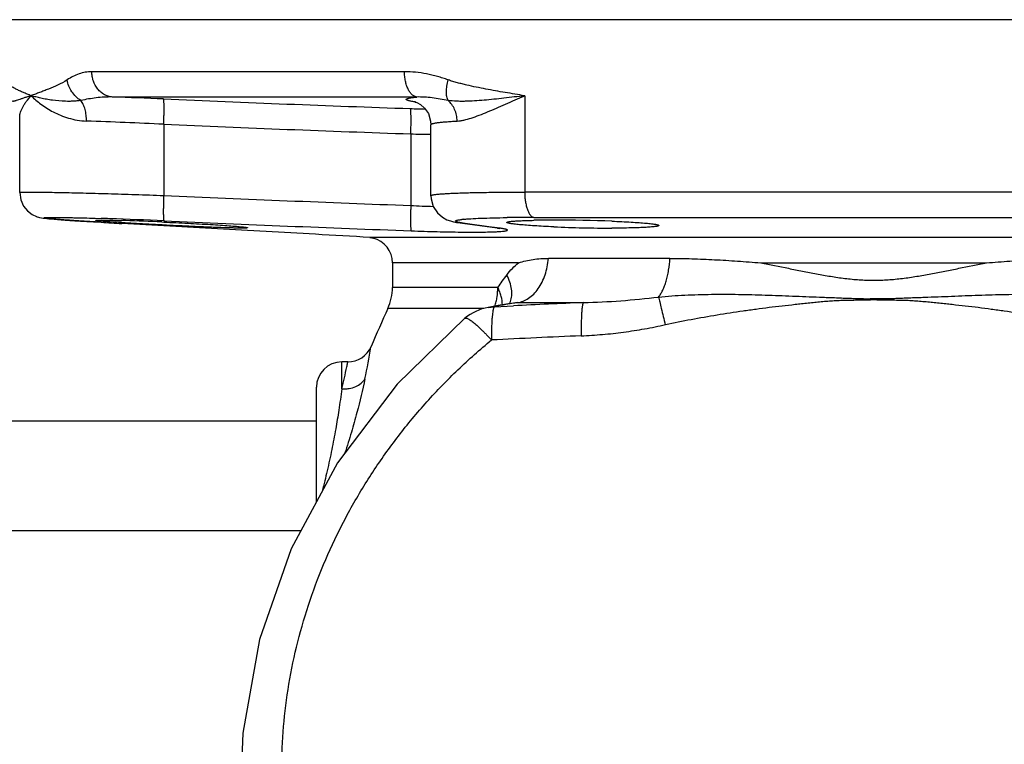
# Model space of a CAD drawing. Units: inches. Extents: x -17.8 to 82.2, y -31.1 to 66.5.
# Drawn here: x 7.6 to 12.5, y -1.6 to 1.9 of the extents above; entities that cross this region are included whole.
import ezdxf

# ---------------------------------------------------------------- set-up
doc = ezdxf.new("R2010")
doc.units = ezdxf.units.IN
doc.header["$LTSCALE"] = 1.87
doc.header["$MEASUREMENT"] = 0
doc.layers.get('0').update_dxf_attribs({"linetype": 'CONTINUOUS'})

msp = doc.modelspace()

# ---------------------------------------------------------------- linework, layer by layer
for p, q in [((16.3083, 1.9483), (7.3102, 1.9483)), ((9.494, 1.692), (7.9506, 1.692)), ((9.5549, 1.5671), (8.0521, 1.5671)), ((10.0872, 1.5733), (10.0872, 1.0982)), ((7.5947, 1.0959), (7.5947, 1.4708)), ((8.3055, 1.4325), (8.3055, 1.0816)), ((9.6242, 1.4306), (9.6242, 1.4306)), ((9.6242, 1.0801), (9.6242, 1.4305)), ((9.5249, 1.3852), (9.5249, 1.0321)), ((9.6242, 1.0802), (9.6242, 1.0802)), ((13.5313, 1.0982), (10.0872, 1.0982)), ((7.6768, 0.9784), (7.6922, 0.9736)), ((7.6919, 0.9737), (7.7024, 0.9715)), ((9.9987, 0.9725), (10.0012, 0.9726)), ((10.1325, 0.9734), (13.486, 0.9734)), ((7.7022, 0.9715), (7.7108, 0.9701)), ((7.7106, 0.9701), (7.7194, 0.969)), ((7.7192, 0.969), (7.7289, 0.9679)), ((7.7286, 0.9679), (7.7395, 0.9668)), ((7.7392, 0.9669), (7.7517, 0.9657)), ((7.7513, 0.9657), (7.7656, 0.9645)), ((7.7652, 0.9646), (7.7816, 0.9632)), ((7.7811, 0.9633), (7.7997, 0.9619)), ((7.7991, 0.9619), (7.8201, 0.9604)), ((7.8194, 0.9604), (7.843, 0.9588)), ((7.9606, 0.9513), (7.9967, 0.9492)), ((7.9678, 0.9693), (7.9965, 0.9684)), ((7.977, 0.9504), (7.9686, 0.9509)), ((7.9964, 0.9492), (7.977, 0.9504)), ((7.9967, 0.9492), (8.0356, 0.9469)), ((8.0356, 0.9469), (8.0985, 0.9434)), ((8.0985, 0.9434), (8.0992, 0.9433)), ((8.719, 0.9087), (8.0992, 0.9433)), ((8.2956, 0.9508), (8.3059, 0.9504)), ((9.769, 0.9459), (9.7801, 0.9443)), ((9.78, 0.9443), (9.9506, 0.9213)), ((9.7801, 0.9443), (9.7933, 0.9433)), ((9.9099, 0.9276), (9.7933, 0.9433)), ((9.9507, 0.9221), (9.9099, 0.9276)), ((10.2309, 0.9269), (10.2289, 0.927)), ((9.0544, 0.8901), (8.719, 0.9087)), ((9.9506, 0.9213), (9.9637, 0.9203)), ((9.9637, 0.9203), (9.9507, 0.9221)), ((9.9613, 0.9197), (9.965, 0.919)), ((9.3222, 0.8745), (9.3235, 0.8744)), ((9.3222, 0.8745), (9.3291, 0.8736)), ((14.2951, 0.8744), (9.3235, 0.8744)), ((9.3291, 0.8736), (9.3326, 0.8728)), ((9.3326, 0.8728), (9.3394, 0.8709)), ((10.057, 0.7496), (9.4343, 0.7496)), ((9.4343, 0.7496), (9.4343, 0.6281)), ((10.8036, 0.7714), (10.204, 0.7714)), ((11.2521, 0.7496), (12.3664, 0.7496)), ((9.9551, 0.6281), (9.4343, 0.6281)), ((9.9557, 0.5387), (9.9067, 0.5297)), ((9.9382, 0.533), (10.0316, 0.5377)), ((10.0166, 0.5495), (9.9557, 0.5387)), ((10.0166, 0.5495), (10.0314, 0.552)), ((10.0314, 0.552), (10.0512, 0.5534)), ((10.0512, 0.5534), (10.3767, 0.5534)), ((11.8093, 0.5729), (11.8091, 0.568)), ((9.8859, 0.5242), (9.4117, 0.5243)), ((9.9072, 0.5298), (9.9382, 0.533)), ((9.7923, 0.4758), (9.7923, 0.4758)), ((9.329, 0.3368), (9.3284, 0.3335)), ((9.2134, 0.2608), (9.1843, 0.2608)), ((9.1843, 0.1286), (9.1843, 0.2608)), ((9.214, 0.2608), (9.2131, 0.2564)), ((9.0593, -0.4289), (9.0593, 0.1358)), ((9.0593, -0.0317), (5.8693, -0.0317)), ((8.9822, -0.5717), (5.8693, -0.5717)), ((8.6964, -1.5705), (8.6843, -1.8401))]:
    msp.add_line(p, q)
for points in [[(9.5473, 1.5437), (9.5461, 1.544), (9.5467, 1.5438), (9.5552, 1.5405), (9.5721, 1.5308)], [(9.5721, 1.5308), (9.593, 1.5124), (9.6115, 1.4851), (9.6229, 1.4486), (9.6242, 1.4306)], [(7.5947, 1.0961), (7.6001, 1.0596), (7.614, 1.0293), (7.6339, 1.0051), (7.6563, 0.9881)], [(9.6242, 1.0802), (9.625, 1.0656), (9.6361, 1.0266), (9.6563, 0.9959), (9.6809, 0.9745), (9.7035, 0.9622), (9.7209, 0.9559), (9.7357, 0.9519), (9.751, 0.9488), (9.769, 0.9459)], [(7.6001, 1.0598), (7.6138, 1.0295), (7.6337, 1.0053), (7.6561, 0.9883), (7.677, 0.9783)], [(7.8422, 0.9589), (7.8675, 0.9572), (7.8954, 0.9554), (7.926, 0.9535), (7.9593, 0.9514)], [(7.843, 0.9588), (7.8684, 0.9571), (7.8964, 0.9553), (7.9271, 0.9534), (7.9606, 0.9513)], [(9.9506, 0.9213), (9.9526, 0.921), (9.9613, 0.9197)], [(9.7923, 0.4758), (9.457, 0.1509), (9.1624, -0.2368), (8.9344, -0.6605), (8.7779, -1.1089), (8.6964, -1.5705)]]:
    msp.add_lwpolyline(points)
for centre, radius, start, end in [((6.7968, -34.0904), 35.6796, 87.57834, 87.9837), ((15.0358, 159.1052), 157.6916, 267.553457, 267.996547), ((9.7238, 7.3236), 5.8171, 268.02092, 268.74238), ((9.6502, 2.188), 0.6539, 260.6965, 261.0952), ((7.0598, -23.7459), 25.2092, 87.16769, 88.03574), ((15.0246, 158.7706), 157.4815, 267.554674, 267.99869), ((9.8289, 14.6028), 13.2212, 268.68254, 269.11298), ((15.8037, 170.7381), 169.8221, 267.469381, 267.88116), ((9.836, 7.4081), 6.3836, 267.20721, 268.20912), ((10.1262, -8.583), 9.5564, 89.96219, 90.74933), ((10.0958, 36.6487), 35.7612, 266.63452, 266.79937), ((7.374, -19.18), 20.158, 88.10962, 88.2303), ((7.2189, -23.794), 24.7746, 87.48433, 88.1032), ((7.8447, -7.9788), 8.9404, 88.25896, 88.3807), ((7.6793, -13.1066), 14.0709, 87.48972, 88.22025), ((15.7875, 170.3001), 169.5085, 267.470477, 267.883306), ((9.8311, 0.4907), 0.4758, 95.7245, 96.6409), ((10.2069, -2.9674), 3.9272, 90.8886, 91.0978), ((10.2263, -4.3294), 5.2894, 89.9528, 90.8707), ((10.2262, -7.0607), 8.0206, 87.9182, 89.96793), ((10.5258, 7.8487), 6.9281, 267.56024, 269.9329), ((6.9105, -38.1042), 39.0532, 86.45763, 86.85308), ((9.3191, 0.8165), 0.058, 80.3664, 85.7178), ((9.3093, 0.7496), 0.125, 0, 76.0765), ((9.1843, 0.6281), 0.25, 335.4678, 360), ((11.4014, -7.2841), 7.9529, 100.19113, 100.60159), ((11.486, -7.7526), 8.429, 99.93976, 100.19402), ((9.9258, 0.5908), 0.0969, 332.9664, 340.4294), ((11.5424, -8.0733), 8.7546, 99.80713, 99.94109), ((12.549, -51.0087), 51.6078, 92.41246, 92.79598), ((16.7425, -2.8215), 8.0582, 155.46777, 156.9248), ((9.9525, 0.2842), 0.2497, 100.4385, 129.8923), ((12.6519, -53.6379), 54.0757, 92.42256, 92.89248), ((9.214, 0.3858), 0.125, 270, 336.9246), ((5.5094, 0.9822), 3.8737, 348.0131, 350.3598), ((9.1843, 0.1358), 0.125, 90, 180), ((6.9614, 0.7034), 2.2957, 348.2585, 348.773), ((6.6924, 0.7584), 2.5702, 345.8156, 348.2774)]:
    msp.add_arc(centre, radius, start, end)
for points, knots in [([(7.9506, 1.692), (7.9399, 1.692), (7.9184, 1.69), (7.8872, 1.6816), (7.8572, 1.6687), (7.8383, 1.6576), (7.8291, 1.6515)], [0, 0, 0, 0, 0.247335, 0.49419, 0.744337, 1, 1, 1, 1]), ([(8.0521, 1.5671), (8.0454, 1.5675), (8.0317, 1.5699), (8.0124, 1.5779), (7.9947, 1.5899), (7.974, 1.6111), (7.9593, 1.6384), (7.9519, 1.6683), (7.9506, 1.6841), (7.9506, 1.692)], [0, 0, 0, 0, 0.115278, 0.232767, 0.352998, 0.476595, 0.733242, 0.866245, 1, 1, 1, 1]), ([(9.5549, 1.5671), (9.5529, 1.5673), (9.5488, 1.5682), (9.5405, 1.5714), (9.5304, 1.5784), (9.52, 1.5906), (9.5109, 1.6063), (9.5036, 1.625), (9.4981, 1.646), (9.4947, 1.6686), (9.494, 1.6841), (9.494, 1.692)], [0, 0, 0, 0, 0.041363, 0.08439, 0.177917, 0.284719, 0.40595, 0.540854, 0.687207, 0.841828, 1, 1, 1, 1]), ([(9.7097, 1.6515), (9.7008, 1.6545), (9.6831, 1.6604), (9.6563, 1.6683), (9.6294, 1.6752), (9.5759, 1.6868), (9.5303, 1.692), (9.494, 1.692)], [0, 0, 0, 0, 0.127508, 0.254328, 0.38044, 0.505843, 1, 1, 1, 1]), ([(7.6518, 1.5733), (7.6452, 1.5761), (7.6321, 1.5813), (7.6128, 1.5892), (7.5942, 1.5974), (7.5761, 1.6061), (7.5585, 1.6155), (7.5416, 1.6257), (7.528, 1.6353), (7.5177, 1.6441), (7.5127, 1.6489), (7.5102, 1.6515)], [0, 0, 0, 0, 0.13125, 0.259081, 0.384351, 0.50748, 0.628995, 0.749901, 0.872094, 0.935018, 1, 1, 1, 1]), ([(7.8291, 1.6515), (7.8142, 1.6416), (7.7835, 1.6258), (7.7446, 1.6094), (7.7148, 1.5976), (7.6933, 1.5894), (7.6723, 1.5814), (7.6585, 1.5762), (7.6518, 1.5733)], [0, 0, 0, 0, 0.275953, 0.531162, 0.65314, 0.771733, 0.887146, 1, 1, 1, 1]), ([(7.8967, 1.55), (7.8789, 1.5608), (7.848, 1.5909), (7.8321, 1.6309), (7.8291, 1.6515)], [0, 0, 0, 0, 0.500377, 1, 1, 1, 1]), ([(9.709, 1.55), (9.7075, 1.5528), (9.705, 1.559), (9.7025, 1.5693), (9.701, 1.5809), (9.7005, 1.5985), (9.7027, 1.6223), (9.7069, 1.6416), (9.7097, 1.6514)], [0, 0, 0, 0, 0.091421, 0.193833, 0.306997, 0.430272, 0.703005, 1, 1, 1, 1]), ([(10.0872, 1.5733), (10.0711, 1.5761), (10.0389, 1.5813), (9.9907, 1.5892), (9.9429, 1.5975), (9.8953, 1.6062), (9.8481, 1.6155), (9.8091, 1.6239), (9.7781, 1.6314), (9.7551, 1.6374), (9.7322, 1.644), (9.7171, 1.6489), (9.7097, 1.6515)], [0, 0, 0, 0, 0.127071, 0.25352, 0.379359, 0.504588, 0.629212, 0.753257, 0.81508, 0.876791, 0.938421, 1, 1, 1, 1]), ([(7.6518, 1.5733), (7.6456, 1.5717), (7.6338, 1.5682), (7.6172, 1.5628), (7.6024, 1.5577), (7.5895, 1.5533), (7.58, 1.5501), (7.5734, 1.548), (7.5692, 1.5469), (7.5657, 1.5461), (7.563, 1.5457), (7.5613, 1.5457), (7.5599, 1.5459), (7.559, 1.5462), (7.5585, 1.5466)], [0, 0, 0, 0, 0.197247, 0.376774, 0.537186, 0.67717, 0.79528, 0.84555, 0.889582, 0.927132, 0.957903, 0.970698, 0.981823, 1, 1, 1, 1]), ([(7.5947, 1.4702), (7.5947, 1.4736), (7.5955, 1.481), (7.5984, 1.4923), (7.6031, 1.5046), (7.6095, 1.5176), (7.6176, 1.5312), (7.6311, 1.5504), (7.6431, 1.5643), (7.6518, 1.5733)], [0, 0, 0, 0, 0.085194, 0.182558, 0.291826, 0.412561, 0.544274, 0.686462, 1, 1, 1, 1]), ([(7.6518, 1.5733), (7.6664, 1.5582), (7.7006, 1.5285), (7.7503, 1.4977), (7.7967, 1.4763), (7.836, 1.4624), (7.8786, 1.4523), (7.9085, 1.449), (7.9239, 1.4485)], [0, 0, 0, 0, 0.206221, 0.441902, 0.570583, 0.706425, 0.84953, 1, 1, 1, 1]), ([(7.8967, 1.55), (7.8901, 1.5491), (7.8771, 1.5475), (7.8579, 1.5461), (7.8394, 1.5456), (7.8054, 1.546), (7.7677, 1.5492), (7.7272, 1.5556), (7.7001, 1.561), (7.6752, 1.567), (7.6594, 1.5713), (7.6518, 1.5733)], [0, 0, 0, 0, 0.080599, 0.158209, 0.232964, 0.305053, 0.570167, 0.689997, 0.801615, 0.905022, 1, 1, 1, 1]), ([(8.0521, 1.5671), (8.0255, 1.5677), (7.9732, 1.5645), (7.9217, 1.5555), (7.8967, 1.55)], [0, 0, 0, 0, 0.510908, 1, 1, 1, 1]), ([(8.3055, 1.4325), (8.3058, 1.4405), (8.3064, 1.4561), (8.307, 1.4788), (8.3073, 1.4968), (8.3073, 1.5102), (8.3073, 1.5192), (8.3072, 1.5274), (8.307, 1.5347), (8.3067, 1.541), (8.3064, 1.5464), (8.306, 1.5507), (8.3056, 1.5536), (8.3053, 1.5554), (8.305, 1.5563), (8.3047, 1.557), (8.3045, 1.5573), (8.3044, 1.5573)], [0, 0, 0, 0, 0.190603, 0.37485, 0.544902, 0.62268, 0.694689, 0.760258, 0.818842, 0.869929, 0.913016, 0.947661, 0.973666, 0.983404, 0.990975, 0.996437, 1, 1, 1, 1]), ([(9.5445, 1.5427), (9.541, 1.5432), (9.5347, 1.5443), (9.5258, 1.5461), (9.5185, 1.5478), (9.5125, 1.5494), (9.5085, 1.5509), (9.506, 1.5521), (9.5047, 1.5529), (9.5037, 1.5537), (9.503, 1.5545), (9.5028, 1.5553), (9.5029, 1.5562), (9.5035, 1.557), (9.5044, 1.5577), (9.5057, 1.5585), (9.5081, 1.5595), (9.512, 1.5608), (9.5178, 1.5621), (9.5251, 1.5635), (9.5376, 1.5653), (9.5477, 1.5664), (9.5549, 1.5671)], [0, 0, 0, 0, 0.105006, 0.195872, 0.272465, 0.334814, 0.38308, 0.402065, 0.417758, 0.430388, 0.440397, 0.448665, 0.456674, 0.466033, 0.477812, 0.492557, 0.510542, 0.556733, 0.616981, 0.691454, 0.780176, 1, 1, 1, 1]), ([(9.709, 1.55), (9.6957, 1.5526), (9.6695, 1.5575), (9.6306, 1.5632), (9.5925, 1.5668), (9.5673, 1.5674), (9.5549, 1.5671)], [0, 0, 0, 0, 0.260921, 0.514164, 0.760241, 1, 1, 1, 1]), ([(10.0872, 1.5733), (10.0699, 1.5714), (10.0358, 1.5673), (9.9851, 1.5613), (9.9355, 1.5558), (9.887, 1.5512), (9.84, 1.5476), (9.8017, 1.5459), (9.7719, 1.5456), (9.7435, 1.5462), (9.7226, 1.548), (9.709, 1.55)], [0, 0, 0, 0, 0.137182, 0.271715, 0.403271, 0.531493, 0.655961, 0.776124, 0.834355, 0.891151, 1, 1, 1, 1]), ([(9.7534, 1.4485), (9.7589, 1.4488), (9.7702, 1.45), (9.7938, 1.4544), (9.8248, 1.4633), (9.8637, 1.4772), (9.9048, 1.4938), (9.9479, 1.5122), (10.0088, 1.5391), (10.0554, 1.5597), (10.0872, 1.5733)], [0, 0, 0, 0, 0.046149, 0.095116, 0.201107, 0.316903, 0.441137, 0.572558, 0.710102, 1, 1, 1, 1]), ([(7.9239, 1.4485), (7.9241, 1.4583), (7.9232, 1.4775), (7.9181, 1.505), (7.9096, 1.5295), (7.9014, 1.5438), (7.8967, 1.55)], [0, 0, 0, 0, 0.274897, 0.538958, 0.782809, 1, 1, 1, 1]), ([(9.5249, 1.3852), (9.5252, 1.3931), (9.5257, 1.4086), (9.5261, 1.4313), (9.5262, 1.4492), (9.5262, 1.4625), (9.5261, 1.4715), (9.5259, 1.4797), (9.5257, 1.487), (9.5254, 1.4934), (9.525, 1.4988), (9.5246, 1.5031), (9.5242, 1.5061), (9.5238, 1.5079), (9.5236, 1.5089), (9.5233, 1.5096), (9.5231, 1.5099), (9.5229, 1.51)], [0, 0, 0, 0, 0.1896, 0.372961, 0.542369, 0.619943, 0.691841, 0.757398, 0.816077, 0.867371, 0.910778, 0.94586, 0.97241, 0.982457, 0.990355, 0.996148, 1, 1, 1, 1]), ([(9.7534, 1.4485), (9.7533, 1.4583), (9.7511, 1.4779), (9.7423, 1.5057), (9.7283, 1.5304), (9.7158, 1.5442), (9.7089, 1.55)], [0, 0, 0, 0, 0.259043, 0.514512, 0.76235, 1, 1, 1, 1]), ([(9.6242, 1.4306), (9.6242, 1.4318), (9.6258, 1.4331), (9.6276, 1.4341), (9.6297, 1.435), (9.6329, 1.4362), (9.6376, 1.4374), (9.6433, 1.4386), (9.65, 1.4398), (9.6609, 1.4414), (9.677, 1.4432), (9.6992, 1.4452), (9.7251, 1.447), (9.7436, 1.448), (9.7534, 1.4485)], [0, 0, 0, 0, 0.026598, 0.036919, 0.048949, 0.078341, 0.115056, 0.159191, 0.210766, 0.269769, 0.409843, 0.578825, 0.775884, 1, 1, 1, 1]), ([(7.5947, 1.0961), (7.5947, 1.0962), (7.5949, 1.0963), (7.5952, 1.0964), (7.5958, 1.0966), (7.5967, 1.0968), (7.5982, 1.097), (7.6001, 1.0972), (7.6035, 1.0974), (7.6087, 1.0977), (7.6163, 1.0979), (7.6254, 1.0981), (7.6362, 1.0982), (7.6486, 1.0982), (7.6626, 1.0982), (7.6781, 1.0981), (7.6951, 1.098), (7.7206, 1.0977), (7.756, 1.0972), (7.8024, 1.0963), (7.8536, 1.0952), (7.9092, 1.0939), (7.9688, 1.0924), (8.0317, 1.0906), (8.0975, 1.0886), (8.189, 1.0857), (8.2586, 1.0833), (8.3055, 1.0816)], [0, 0, 0, 0, 0.000461, 0.000868, 0.001412, 0.002926, 0.00502, 0.007697, 0.010959, 0.019242, 0.029856, 0.042774, 0.057966, 0.0754, 0.095045, 0.116856, 0.140776, 0.166751, 0.224644, 0.290019, 0.362277, 0.440783, 0.524803, 0.613582, 0.706341, 0.802285, 1, 1, 1, 1]), ([(8.3055, 1.0816), (8.3051, 1.0737), (8.3045, 1.058), (8.3039, 1.0353), (8.3036, 1.0172), (8.3035, 1.0039), (8.3035, 0.9949), (8.3036, 0.9867), (8.3038, 0.9794), (8.304, 0.973), (8.3043, 0.9676), (8.3047, 0.9634), (8.3051, 0.9605), (8.3055, 0.9587), (8.3057, 0.9578), (8.306, 0.9572), (8.3062, 0.9569), (8.3064, 0.9568)], [0, 0, 0, 0, 0.190852, 0.375319, 0.545531, 0.623359, 0.695396, 0.760967, 0.819527, 0.870564, 0.91357, 0.948106, 0.973975, 0.983636, 0.991126, 0.996506, 1, 1, 1, 1]), ([(9.6242, 1.0802), (9.6242, 1.0804), (9.6243, 1.0807), (9.6247, 1.0813), (9.6254, 1.0818), (9.6267, 1.0825), (9.6291, 1.0833), (9.6327, 1.0843), (9.6372, 1.0852), (9.6428, 1.0861), (9.6494, 1.0869), (9.66, 1.0881), (9.6758, 1.0895), (9.6975, 1.0909), (9.7229, 1.0923), (9.7518, 1.0935), (9.7841, 1.0946), (9.8196, 1.0956), (9.8581, 1.0964), (9.9148, 1.0973), (9.9914, 1.098), (10.0543, 1.0982), (10.0872, 1.0982)], [0, 0, 0, 0, 0.001146, 0.002525, 0.004283, 0.006489, 0.012368, 0.020296, 0.030317, 0.042445, 0.056675, 0.072993, 0.111826, 0.158767, 0.213571, 0.275954, 0.345581, 0.42208, 0.505041, 0.594014, 0.788049, 1, 1, 1, 1]), ([(10.0872, 1.0982), (10.0872, 1.0903), (10.0877, 1.0749), (10.0902, 1.0523), (10.0943, 1.0314), (10.0997, 1.0128), (10.1055, 0.9993), (10.1107, 0.9903), (10.1147, 0.9848), (10.119, 0.9803), (10.1233, 0.9768), (10.1278, 0.9744), (10.131, 0.9736), (10.1325, 0.9734)], [0, 0, 0, 0, 0.168237, 0.331973, 0.485432, 0.624448, 0.74578, 0.799264, 0.847822, 0.891586, 0.930996, 0.966776, 1, 1, 1, 1]), ([(9.5249, 1.0321), (9.5247, 1.0242), (9.5242, 1.0086), (9.5237, 0.986), (9.5235, 0.968), (9.5235, 0.9547), (9.5236, 0.9457), (9.5238, 0.9375), (9.524, 0.9302), (9.5243, 0.9238), (9.5246, 0.9184), (9.525, 0.9141), (9.5254, 0.9111), (9.5258, 0.9093), (9.5261, 0.9084), (9.5263, 0.9077), (9.5266, 0.9074), (9.5267, 0.9073)], [0, 0, 0, 0, 0.189828, 0.37339, 0.542943, 0.620564, 0.692486, 0.758046, 0.816704, 0.867951, 0.911285, 0.946269, 0.972696, 0.982673, 0.990497, 0.996215, 1, 1, 1, 1]), ([(7.9686, 0.9509), (7.9498, 0.952), (7.9142, 0.9542), (7.864, 0.9574), (7.8261, 0.96), (7.7992, 0.9619), (7.7817, 0.9633), (7.7661, 0.9645), (7.7525, 0.9657), (7.7409, 0.9668), (7.7326, 0.9677), (7.7269, 0.9684), (7.7234, 0.9689), (7.7205, 0.9693), (7.718, 0.9697), (7.7164, 0.9701), (7.7153, 0.9703), (7.7147, 0.9705), (7.7142, 0.9707), (7.7138, 0.9709), (7.7135, 0.9711), (7.7136, 0.9714), (7.7138, 0.9715), (7.7142, 0.9717), (7.7146, 0.9718), (7.7152, 0.9719), (7.7163, 0.9721), (7.7179, 0.9723), (7.7203, 0.9725), (7.7232, 0.9727), (7.7267, 0.9729), (7.7306, 0.973), (7.7351, 0.9731), (7.7421, 0.9733), (7.7522, 0.9734), (7.7657, 0.9734), (7.7812, 0.9733), (7.7986, 0.9731), (7.8179, 0.9729), (7.8389, 0.9725), (7.8703, 0.9719), (7.9135, 0.9708), (7.949, 0.9699), (7.9678, 0.9693)], [0, 0, 0, 0, 0.110469, 0.209484, 0.295735, 0.333704, 0.368043, 0.398638, 0.425396, 0.448225, 0.467038, 0.474921, 0.481783, 0.487618, 0.492426, 0.496203, 0.497707, 0.498955, 0.499951, 0.500702, 0.501552, 0.501879, 0.502359, 0.503059, 0.504001, 0.505193, 0.506638, 0.510296, 0.514984, 0.520705, 0.527457, 0.535234, 0.544027, 0.55383, 0.576431, 0.602971, 0.633366, 0.667501, 0.705258, 0.746516, 0.791139, 0.889829, 1, 1, 1, 1]), ([(9.7836, 0.9641), (9.7893, 0.9646), (9.8018, 0.9657), (9.8305, 0.9677), (9.8735, 0.9697), (9.9328, 0.9714), (9.9757, 0.9722), (9.9987, 0.9725)], [0, 0, 0, 0, 0.080004, 0.174001, 0.402005, 0.679282, 1, 1, 1, 1]), ([(7.9697, 0.9586), (7.9697, 0.9586), (7.9699, 0.9588), (7.9705, 0.959), (7.9718, 0.9592), (7.9741, 0.9594), (7.9772, 0.9596), (7.9813, 0.9598), (7.9862, 0.9599), (7.9919, 0.9599), (7.996, 0.9599), (7.9983, 0.9599)], [0, 0, 0, 0, 0.006921, 0.019856, 0.067968, 0.147, 0.257112, 0.397935, 0.569013, 0.769865, 1, 1, 1, 1]), ([(7.9982, 0.9546), (7.996, 0.9548), (7.9919, 0.9552), (7.9861, 0.9558), (7.9812, 0.9563), (7.9772, 0.9568), (7.9741, 0.9573), (7.972, 0.9577), (7.9708, 0.958), (7.9702, 0.9582), (7.9699, 0.9583), (7.9697, 0.9585), (7.9697, 0.9586)], [0, 0, 0, 0, 0.229764, 0.430162, 0.600812, 0.741345, 0.851412, 0.930744, 0.958911, 0.979518, 0.992831, 1, 1, 1, 1]), ([(8.0972, 0.9475), (8.0781, 0.9487), (8.0513, 0.9505), (8.0183, 0.9529), (8.0044, 0.9541), (7.9982, 0.9546)], [0, 0, 0, 0, 0.579961, 0.811519, 1, 1, 1, 1]), ([(7.9983, 0.9599), (8.0045, 0.9599), (8.0183, 0.9598), (8.0514, 0.9593), (8.0782, 0.9586), (8.0973, 0.9581)], [0, 0, 0, 0, 0.18808, 0.419694, 1, 1, 1, 1]), ([(8.6912, 0.9206), (8.6847, 0.9206), (8.6702, 0.9208), (8.6355, 0.9214), (8.5826, 0.9231), (8.5099, 0.9259), (8.428, 0.9295), (8.3414, 0.9337), (8.255, 0.9382), (8.1736, 0.9428), (8.1216, 0.9459), (8.0972, 0.9475)], [0, 0, 0, 0, 0.032684, 0.073164, 0.174974, 0.299671, 0.440256, 0.588832, 0.737089, 0.876746, 1, 1, 1, 1]), ([(8.3059, 0.9504), (8.3458, 0.9486), (8.4227, 0.9449), (8.5159, 0.9398), (8.5836, 0.9355), (8.626, 0.9325), (8.6612, 0.9297), (8.6821, 0.9278), (8.6912, 0.9269)], [0, 0, 0, 0, 0.309893, 0.598528, 0.725558, 0.836624, 0.928886, 1, 1, 1, 1]), ([(8.6912, 0.9269), (8.6934, 0.9267), (8.6975, 0.9262), (8.7033, 0.9256), (8.7082, 0.9249), (8.7122, 0.9243), (8.7154, 0.9238), (8.7176, 0.9233), (8.719, 0.9229), (8.7196, 0.9225), (8.7197, 0.9224), (8.7197, 0.9223)], [0, 0, 0, 0, 0.228925, 0.428662, 0.598835, 0.739087, 0.84909, 0.928616, 0.977931, 0.991825, 1, 1, 1, 1]), ([(9.7933, 0.9433), (9.79, 0.9438), (9.7837, 0.9447), (9.7749, 0.9461), (9.7673, 0.9474), (9.7608, 0.9488), (9.7554, 0.9501), (9.7518, 0.9513), (9.7494, 0.9522), (9.7481, 0.9528), (9.7471, 0.9535), (9.7464, 0.9541), (9.7459, 0.9547), (9.7458, 0.9557), (9.7464, 0.9566), (9.7474, 0.9573), (9.7486, 0.9579), (9.75, 0.9585), (9.7525, 0.9593), (9.7563, 0.9602), (9.7618, 0.9613), (9.7685, 0.9623), (9.7734, 0.9629), (9.776, 0.9632)], [0, 0, 0, 0, 0.122839, 0.232029, 0.327359, 0.408642, 0.475729, 0.528626, 0.549848, 0.567677, 0.582252, 0.593832, 0.602942, 0.61064, 0.627967, 0.640313, 0.655736, 0.67445, 0.696571, 0.751256, 0.820064, 0.903009, 1, 1, 1, 1]), ([(9.9992, 0.9486), (9.9992, 0.949), (9.9997, 0.9495), (10.0005, 0.95), (10.0015, 0.9505), (10.0027, 0.9509), (10.0049, 0.9515), (10.0083, 0.9522), (10.0132, 0.953), (10.0192, 0.9538), (10.0262, 0.9545), (10.0376, 0.9555), (10.0542, 0.9565), (10.0769, 0.9576), (10.1031, 0.9585), (10.1218, 0.9589), (10.1316, 0.9591)], [0, 0, 0, 0, 0.008083, 0.014241, 0.022169, 0.031977, 0.043719, 0.073072, 0.110271, 0.155269, 0.207991, 0.268337, 0.411157, 0.582015, 0.779045, 1, 1, 1, 1]), ([(10.2289, 0.927), (10.2126, 0.9277), (10.1813, 0.9292), (10.1369, 0.9317), (10.0975, 0.9344), (10.0683, 0.9368), (10.0481, 0.9388), (10.0355, 0.9402), (10.0247, 0.9416), (10.0169, 0.9429), (10.0116, 0.9438), (10.0084, 0.9445), (10.0056, 0.9452), (10.0034, 0.9459), (10.0016, 0.9466), (10.0002, 0.9473), (9.9992, 0.9481), (9.9992, 0.9486)], [0, 0, 0, 0, 0.211583, 0.405212, 0.576754, 0.722584, 0.784868, 0.83964, 0.886594, 0.925493, 0.941879, 0.956205, 0.968461, 0.978646, 0.986775, 0.99291, 1, 1, 1, 1]), ([(10.5176, 0.9546), (10.534, 0.954), (10.5655, 0.9527), (10.6103, 0.9505), (10.65, 0.948), (10.6838, 0.9453), (10.7078, 0.9429), (10.7234, 0.9409), (10.7313, 0.9397), (10.7366, 0.9387), (10.7399, 0.9379), (10.7427, 0.9372), (10.745, 0.9365), (10.7468, 0.9358), (10.7482, 0.9351), (10.7492, 0.9342), (10.7492, 0.9336)], [0, 0, 0, 0, 0.211294, 0.404754, 0.576205, 0.722001, 0.839052, 0.886021, 0.924944, 0.941348, 0.955696, 0.967982, 0.978207, 0.986392, 0.992607, 1, 1, 1, 1]), ([(10.7492, 0.9336), (10.7492, 0.9331), (10.7482, 0.9322), (10.7468, 0.9315), (10.745, 0.9309), (10.7427, 0.9302), (10.7399, 0.9296), (10.7367, 0.929), (10.7313, 0.9281), (10.7235, 0.9272), (10.7078, 0.9256), (10.6838, 0.924), (10.6501, 0.9225), (10.6104, 0.9214), (10.5656, 0.9208), (10.5341, 0.9206), (10.5177, 0.9206)], [0, 0, 0, 0, 0.007296, 0.013437, 0.021547, 0.031698, 0.043913, 0.058194, 0.074536, 0.113355, 0.160248, 0.277227, 0.423015, 0.594621, 0.788529, 1, 1, 1, 1]), ([(8.7197, 0.9223), (8.7197, 0.9222), (8.7196, 0.922), (8.7192, 0.9219), (8.7186, 0.9217), (8.7174, 0.9215), (8.7154, 0.9212), (8.7122, 0.921), (8.7082, 0.9208), (8.7033, 0.9207), (8.6975, 0.9206), (8.6934, 0.9206), (8.6912, 0.9206)], [0, 0, 0, 0, 0.007891, 0.02129, 0.041785, 0.069786, 0.148829, 0.258779, 0.399317, 0.570014, 0.770402, 1, 1, 1, 1]), ([(9.5267, 0.9073), (9.5697, 0.9057), (9.6522, 0.9031), (9.7522, 0.9012), (9.8249, 0.9007), (9.8717, 0.9009), (9.912, 0.9016), (9.9367, 0.9025), (9.9478, 0.903)], [0, 0, 0, 0, 0.306524, 0.587636, 0.712585, 0.824184, 0.920532, 1, 1, 1, 1]), ([(9.9478, 0.903), (9.9549, 0.9034), (9.9673, 0.9041), (9.9797, 0.9053), (9.9851, 0.906)], [0, 0, 0, 0, 0.568357, 1, 1, 1, 1]), ([(9.9851, 0.906), (9.9867, 0.9062), (9.9896, 0.9066), (9.9936, 0.9073), (9.9967, 0.908), (9.9991, 0.9088), (10.0006, 0.9095), (10.0013, 0.9101), (10.0016, 0.9106), (10.0016, 0.9111), (10.0014, 0.9115), (10.001, 0.912), (10.0005, 0.9124), (9.9997, 0.9129), (9.9982, 0.9136), (9.9959, 0.9144), (9.9925, 0.9153), (9.9882, 0.9163), (9.9832, 0.9173), (9.9774, 0.9183), (9.9708, 0.9194), (9.9661, 0.92), (9.9637, 0.9203)], [0, 0, 0, 0, 0.084005, 0.154284, 0.21089, 0.254016, 0.284227, 0.295039, 0.303684, 0.31132, 0.319543, 0.329671, 0.342444, 0.358233, 0.377232, 0.425241, 0.486951, 0.562464, 0.651684, 0.754464, 0.870631, 1, 1, 1, 1]), ([(9.3394, 0.8709), (9.3394, 0.8709), (9.3393, 0.8709), (9.3393, 0.8709), (9.3393, 0.8709), (9.3392, 0.871), (9.339, 0.8711), (9.3387, 0.8712), (9.3384, 0.8713), (9.3379, 0.8714), (9.3374, 0.8716), (9.3365, 0.8719), (9.3353, 0.8723), (9.3335, 0.8728), (9.3313, 0.8733), (9.3297, 0.8736), (9.3288, 0.8738)], [0, 0, 0, 0, 0.000958, 0.003838, 0.00864, 0.015365, 0.034586, 0.061509, 0.096144, 0.138512, 0.188645, 0.246576, 0.386014, 0.55741, 0.76162, 1, 1, 1, 1]), ([(9.9989, 0.6893), (10.0075, 0.7007), (10.0255, 0.7222), (10.0462, 0.7411), (10.057, 0.7496)], [0, 0, 0, 0, 0.509503, 1, 1, 1, 1]), ([(10.0512, 0.5534), (10.0609, 0.5546), (10.0803, 0.5597), (10.1076, 0.5743), (10.1327, 0.5955), (10.1549, 0.6225), (10.1737, 0.6546), (10.1885, 0.6908), (10.199, 0.7301), (10.2029, 0.7575), (10.204, 0.7714)], [0, 0, 0, 0, 0.101886, 0.208681, 0.322318, 0.443973, 0.573662, 0.710596, 0.853461, 1, 1, 1, 1]), ([(10.057, 0.7496), (10.0686, 0.7531), (10.0922, 0.7595), (10.1411, 0.7687), (10.1787, 0.7715), (10.204, 0.7714)], [0, 0, 0, 0, 0.244815, 0.491423, 1, 1, 1, 1]), ([(10.7475, 0.5807), (10.7515, 0.5856), (10.7591, 0.5966), (10.7691, 0.6152), (10.7781, 0.6365), (10.7859, 0.6602), (10.7925, 0.6859), (10.7996, 0.723), (10.8025, 0.7519), (10.8036, 0.7714)], [0, 0, 0, 0, 0.094213, 0.198947, 0.313676, 0.437573, 0.569589, 0.708432, 1, 1, 1, 1]), ([(10.8028, 0.7714), (10.8392, 0.7714), (10.9129, 0.7701), (11.0244, 0.7653), (11.1377, 0.7583), (11.2138, 0.7526), (11.2521, 0.7496)], [0, 0, 0, 0, 0.242992, 0.491283, 0.743912, 1, 1, 1, 1]), ([(11.2521, 0.7496), (11.2977, 0.7409), (11.3663, 0.727), (11.4579, 0.7083), (11.5272, 0.6948), (11.5969, 0.6825), (11.6672, 0.6722), (11.738, 0.6651), (11.7855, 0.6634), (11.8093, 0.6634)], [0, 0, 0, 0, 0.247036, 0.371555, 0.496598, 0.622065, 0.747859, 0.873878, 1, 1, 1, 1]), ([(11.8093, 0.6634), (11.833, 0.6634), (11.8805, 0.6651), (11.9513, 0.6722), (12.0216, 0.6825), (12.0913, 0.6948), (12.1606, 0.7083), (12.2522, 0.727), (12.3208, 0.7409), (12.3664, 0.7496)], [0, 0, 0, 0, 0.126122, 0.252142, 0.377936, 0.503402, 0.628446, 0.752965, 1, 1, 1, 1]), ([(12.3664, 0.7496), (12.4047, 0.7526), (12.4808, 0.7583), (12.5941, 0.7653), (12.7056, 0.7701), (12.7793, 0.7714), (12.8157, 0.7714)], [0, 0, 0, 0, 0.256088, 0.508717, 0.757008, 1, 1, 1, 1]), ([(9.9551, 0.6281), (9.9624, 0.6384), (9.9763, 0.6593), (9.9914, 0.6793), (9.9989, 0.6893)], [0, 0, 0, 0, 0.500835, 1, 1, 1, 1]), ([(10.0171, 0.5584), (10.0187, 0.5629), (10.0213, 0.5724), (10.0234, 0.5873), (10.0237, 0.6031), (10.0217, 0.6256), (10.0145, 0.655), (10.0048, 0.6778), (9.9989, 0.6893)], [0, 0, 0, 0, 0.106281, 0.216898, 0.332685, 0.454237, 0.71556, 1, 1, 1, 1]), ([(9.9404, 0.5356), (9.9427, 0.543), (9.9468, 0.558), (9.9526, 0.5888), (9.9543, 0.6124), (9.9543, 0.6281)], [0, 0, 0, 0, 0.247163, 0.496775, 1, 1, 1, 1]), ([(9.9771, 0.5419), (9.977, 0.556), (9.9736, 0.5779), (9.9643, 0.6064), (9.9579, 0.6209), (9.9543, 0.6281)], [0, 0, 0, 0, 0.47201, 0.729497, 1, 1, 1, 1]), ([(10.7475, 0.5806), (10.7908, 0.5851), (10.878, 0.5914), (11.0095, 0.5948), (11.1197, 0.5944), (11.2081, 0.5927), (11.2746, 0.5908), (11.3413, 0.5883), (11.4079, 0.5856), (11.4747, 0.5829), (11.5304, 0.5808), (11.575, 0.5792), (11.6084, 0.578), (11.6419, 0.5766), (11.6753, 0.5753), (11.7088, 0.574), (11.7534, 0.5727), (11.7869, 0.5725), (11.8093, 0.5729)], [0, 0, 0, 0, 0.122936, 0.24679, 0.371376, 0.433887, 0.496519, 0.559255, 0.622077, 0.684965, 0.747905, 0.779393, 0.810894, 0.842407, 0.873931, 0.905457, 0.936978, 1, 1, 1, 1]), ([(11.8093, 0.5729), (11.8316, 0.5725), (11.8651, 0.5728), (11.9097, 0.5741), (11.9432, 0.5754), (11.9766, 0.5767), (12.0101, 0.578), (12.0435, 0.5792), (12.0881, 0.5808), (12.1438, 0.5828), (12.2106, 0.5855), (12.2772, 0.5883), (12.3439, 0.5908), (12.4104, 0.5927), (12.4988, 0.5944), (12.6089, 0.5948), (12.7405, 0.5914), (12.8277, 0.5851), (12.871, 0.5806)], [0, 0, 0, 0, 0.063023, 0.094545, 0.12607, 0.157592, 0.189104, 0.220603, 0.252091, 0.315031, 0.37792, 0.440743, 0.503479, 0.566112, 0.628624, 0.753211, 0.877063, 1, 1, 1, 1]), ([(10.3767, 0.5534), (10.3761, 0.5528), (10.3751, 0.5511), (10.3739, 0.5477), (10.3727, 0.5432), (10.3716, 0.5374), (10.3706, 0.5305), (10.3693, 0.519), (10.3679, 0.5019), (10.3668, 0.4784), (10.3661, 0.4514), (10.3659, 0.4213), (10.366, 0.4003), (10.3661, 0.3895)], [0, 0, 0, 0, 0.014642, 0.035952, 0.064322, 0.099832, 0.142434, 0.191936, 0.310675, 0.453901, 0.61886, 0.802347, 1, 1, 1, 1]), ([(10.3767, 0.5534), (10.4382, 0.5549), (10.5621, 0.5612), (10.6855, 0.5733), (10.7475, 0.5807)], [0, 0, 0, 0, 0.496349, 1, 1, 1, 1]), ([(10.7475, 0.5806), (10.7495, 0.5726), (10.7542, 0.5541), (10.7652, 0.5087), (10.774, 0.4712), (10.7803, 0.4442)], [0, 0, 0, 0, 0.176414, 0.408115, 1, 1, 1, 1]), ([(10.7818, 0.4446), (10.824, 0.454), (10.9086, 0.4712), (11.0363, 0.4934), (11.143, 0.5097), (11.2286, 0.5217), (11.2928, 0.5301), (11.3571, 0.5377), (11.4108, 0.5436), (11.4537, 0.5483), (11.4859, 0.5517), (11.5182, 0.5551), (11.5504, 0.5582), (11.5827, 0.561), (11.615, 0.5632), (11.6473, 0.5648), (11.6797, 0.5657), (11.7121, 0.5661), (11.7553, 0.5666), (11.7877, 0.5671), (11.8093, 0.568)], [0, 0, 0, 0, 0.124994, 0.249991, 0.37499, 0.437492, 0.499987, 0.562473, 0.624968, 0.656224, 0.687489, 0.718755, 0.750016, 0.781266, 0.812506, 0.843741, 0.874983, 0.906237, 0.937496, 1, 1, 1, 1]), ([(11.8093, 0.568), (11.8308, 0.5672), (11.8632, 0.5667), (11.9064, 0.5663), (11.9388, 0.5659), (11.9712, 0.565), (12.0035, 0.5633), (12.0358, 0.5609), (12.0681, 0.5581), (12.1004, 0.555), (12.1326, 0.5516), (12.1648, 0.5482), (12.2078, 0.5436), (12.2614, 0.5377), (12.3257, 0.5301), (12.39, 0.5217), (12.4755, 0.5097), (12.5822, 0.4934), (12.7099, 0.4712), (12.7945, 0.454), (12.8367, 0.4446)], [0, 0, 0, 0, 0.062505, 0.093763, 0.125015, 0.156255, 0.18749, 0.218732, 0.249986, 0.28125, 0.312517, 0.343779, 0.375034, 0.437527, 0.500013, 0.562508, 0.62501, 0.750009, 0.875006, 1, 1, 1, 1]), ([(9.9314, 0.5177), (9.9306, 0.5141), (9.9291, 0.5061), (9.9273, 0.4927), (9.9258, 0.4768), (9.9241, 0.4514), (9.923, 0.4152), (9.9229, 0.385), (9.9231, 0.3689)], [0, 0, 0, 0, 0.073976, 0.16479, 0.271589, 0.393306, 0.676139, 1, 1, 1, 1]), ([(9.9382, 0.533), (9.9375, 0.5325), (9.9361, 0.5309), (9.9344, 0.5276), (9.9328, 0.5231), (9.9319, 0.5196), (9.9314, 0.5177)], [0, 0, 0, 0, 0.15599, 0.370903, 0.651502, 1, 1, 1, 1]), ([(9.7923, 0.4758), (9.7926, 0.4761), (9.7934, 0.4766), (9.7948, 0.477), (9.7964, 0.4771), (9.799, 0.4768), (9.8028, 0.4757), (9.808, 0.4733), (9.814, 0.4698), (9.8208, 0.4653), (9.8285, 0.4597), (9.8368, 0.453), (9.8458, 0.4454), (9.8592, 0.4335), (9.8731, 0.4203), (9.8877, 0.4061), (9.9036, 0.3902), (9.9154, 0.3777), (9.9231, 0.3689)], [0, 0, 0, 0, 0.007803, 0.016028, 0.025185, 0.035644, 0.061321, 0.094137, 0.134336, 0.181905, 0.236733, 0.298572, 0.367095, 0.441961, 0.609202, 0.700756, 0.796908, 1, 1, 1, 1]), ([(10.3661, 0.3895), (10.401, 0.3909), (10.4708, 0.3955), (10.5752, 0.4071), (10.679, 0.4232), (10.7477, 0.4369), (10.7818, 0.4446)], [0, 0, 0, 0, 0.249629, 0.499603, 0.749778, 1, 1, 1, 1]), ([(9.0849, -2.7093), (9.0578, -2.6459), (9.0088, -2.5167), (8.9522, -2.317), (8.9127, -2.1127), (8.8906, -1.905), (8.8862, -1.6952), (8.8995, -1.4847), (8.9302, -1.2747), (8.9783, -1.0668), (9.0433, -0.8621), (9.1248, -0.6622), (9.2221, -0.4682), (9.3347, -0.2814), (9.4617, -0.103), (9.6025, 0.0659), (9.7561, 0.2243), (9.8662, 0.3221), (9.9231, 0.3689)], [0, 0, 0, 0, 0.060488, 0.12105, 0.181777, 0.242744, 0.304005, 0.3656, 0.427557, 0.489886, 0.552585, 0.615641, 0.679034, 0.742736, 0.806713, 0.870938, 0.93539, 1, 1, 1, 1]), ([(9.1843, 0.1286), (9.1903, 0.1281), (9.2023, 0.1277), (9.2256, 0.1297), (9.2528, 0.137), (9.2804, 0.1535), (9.2939, 0.1692), (9.2987, 0.1777)], [0, 0, 0, 0, 0.138407, 0.274892, 0.535582, 0.777004, 1, 1, 1, 1]), ([(9.2987, 0.1777), (9.2869, 0.122), (9.2659, 0.0338), (9.2318, -0.0879), (9.211, -0.1542), (9.1996, -0.1881)], [0, 0, 0, 0, 0.450573, 0.716998, 1, 1, 1, 1]), ([(9.1843, 0.1286), (9.1798, 0.0935), (9.1706, 0.0272), (9.1542, -0.0729), (9.1352, -0.1728), (9.1128, -0.2751), (9.0961, -0.3432), (9.0873, -0.3765)], [0, 0, 0, 0, 0.206335, 0.39019, 0.591167, 0.799319, 1, 1, 1, 1])]:
    msp.add_open_spline(points, degree=3, knots=knots)

doc.saveas('drawing.dxf')
